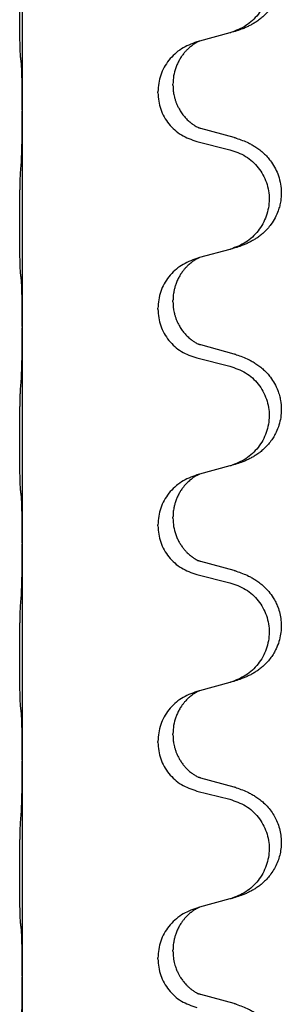
# Model space of a CAD drawing. Units: millimetres. Extents: x -627 to 1143, y -62 to 558.
# Drawn here: x 967 to 971, y 346 to 360 of the extents above; entities that cross this region are included whole.
import ezdxf

# ---------------------------------------------------------------- set-up
doc = ezdxf.new("R2010")
doc.units = ezdxf.units.MM

# ---------------------------------------------------------------- blocks, each defined once
blk = doc.blocks.new('HL50FU-0-120', base_point=(257.589, 248.033))
at = {"color": 7, "linetype": 'Continuous'}
for p, q in [((967.422, 362.153), (967.422, 358.993)), ((970.467, 360.126), (970.022, 360.005)), ((970.022, 360.005), (969.981, 359.993)), ((969.631, 359.359), (969.631, 359.374)), ((969.409, 359.247), (969.409, 359.262)), ((967.422, 358.993), (967.422, 358.978)), ((967.422, 358.978), (967.422, 355.818)), ((970.527, 358.591), (970.042, 358.724)), ((969.981, 358.534), (970.467, 358.413)), ((970.467, 356.951), (970.022, 356.83)), ((970.022, 356.83), (969.981, 356.818)), ((969.631, 356.184), (969.631, 356.199)), ((969.409, 356.072), (969.409, 356.087)), ((967.422, 355.818), (967.422, 355.803)), ((967.422, 355.803), (967.422, 352.643)), ((970.527, 355.416), (970.042, 355.549)), ((969.981, 355.359), (970.467, 355.238)), ((970.467, 353.776), (970.022, 353.655)), ((970.022, 353.655), (969.981, 353.643)), ((969.631, 353.009), (969.631, 353.024)), ((969.409, 352.897), (969.409, 352.912)), ((967.422, 352.643), (967.422, 352.628)), ((967.422, 352.628), (967.422, 349.468)), ((970.527, 352.241), (970.042, 352.374)), ((969.981, 352.184), (970.467, 352.063)), ((970.467, 350.601), (970.022, 350.48)), ((970.022, 350.48), (969.981, 350.468)), ((969.631, 349.834), (969.631, 349.849)), ((969.409, 349.722), (969.409, 349.737)), ((967.422, 349.468), (967.422, 349.453)), ((967.422, 349.453), (967.422, 346.293)), ((970.527, 349.066), (970.042, 349.199)), ((969.981, 349.009), (970.467, 348.888)), ((970.467, 347.426), (970.022, 347.305)), ((970.022, 347.305), (969.981, 347.293)), ((969.631, 346.659), (969.631, 346.674)), ((969.409, 346.547), (969.409, 346.562)), ((967.422, 346.293), (967.422, 346.278)), ((967.422, 346.278), (967.422, 343.118)), ((970.527, 345.891), (970.042, 346.024))]:
    blk.add_line(p, q, dxfattribs=at)
for points, knots in [([(970.56, 361.756), (970.59, 361.746), (970.651, 361.726), (970.729, 361.692), (970.794, 361.658), (970.85, 361.624), (970.906, 361.584), (970.971, 361.529), (971.038, 361.459), (971.096, 361.379), (971.139, 361.302), (971.172, 361.225), (971.2, 361.137), (971.217, 361.037), (971.221, 360.936), (971.212, 360.831), (971.188, 360.724), (971.151, 360.63), (971.11, 360.553), (971.068, 360.489), (971.018, 360.428), (970.965, 360.374), (970.912, 360.329), (970.862, 360.293), (970.811, 360.261), (970.759, 360.233), (970.708, 360.208), (970.644, 360.181), (970.568, 360.154), (970.508, 360.137), (970.479, 360.129)], [0, 0, 0, 0, 0.096027, 0.192052, 0.254301, 0.316552, 0.388551, 0.460594, 0.570538, 0.680462, 0.756061, 0.83165, 0.932584, 1.033563, 1.134158, 1.234778, 1.348478, 1.462125, 1.536211, 1.610266, 1.691564, 1.772865, 1.836247, 1.899613, 1.958751, 2.017891, 2.07452, 2.131147, 2.224026, 2.316907, 2.316907, 2.316907, 2.316907]), ([(970.467, 361.588), (970.546, 361.561), (970.704, 361.505), (970.861, 361.36), (970.953, 361.222), (971.004, 361.107), (971.035, 360.985), (971.046, 360.86), (971.034, 360.735), (971.002, 360.614), (970.951, 360.499), (970.859, 360.362), (970.707, 360.218), (970.555, 360.159), (970.479, 360.129)], [0, 0, 0, 0, 0.248898, 0.497791, 0.622697, 0.747676, 0.872611, 0.997478, 1.12239, 1.247373, 1.372424, 1.497405, 1.740933, 1.984464, 1.984464, 1.984464, 1.984464]), ([(967.396, 359.783), (967.395, 359.796), (967.393, 359.822), (967.392, 359.859), (967.391, 359.893), (967.39, 359.929), (967.389, 359.967), (967.388, 360.012), (967.387, 360.06), (967.386, 360.113), (967.385, 360.17), (967.385, 360.232), (967.384, 360.296), (967.384, 360.363), (967.384, 360.432), (967.384, 360.501), (967.384, 360.571), (967.384, 360.639), (967.384, 360.706), (967.385, 360.77), (967.385, 360.831), (967.386, 360.888), (967.387, 360.942), (967.388, 360.995), (967.389, 361.05), (967.391, 361.11), (967.392, 361.176), (967.395, 361.222), (967.396, 361.245)], [0, 0, 0, 0, 0.038853, 0.077709, 0.110153, 0.142595, 0.184238, 0.225881, 0.276792, 0.327702, 0.387232, 0.446762, 0.512955, 0.579148, 0.648877, 0.718606, 0.788125, 0.857644, 0.923219, 0.988793, 1.048028, 1.107262, 1.159001, 1.210739, 1.266824, 1.322909, 1.392873, 1.462834, 1.462834, 1.462834, 1.462834]), ([(969.981, 359.993), (969.903, 359.964), (969.747, 359.905), (969.563, 359.732), (969.435, 359.512), (969.418, 359.346), (969.409, 359.262)], [0, 0, 0, 0, 0.2476959, 0.4953848, 0.743561, 0.9917429, 0.9917429, 0.9917429, 0.9917429]), ([(970.022, 360.005), (970.018, 360.003), (970.01, 360), (969.993, 359.992), (969.973, 359.981), (969.95, 359.967), (969.929, 359.954), (969.913, 359.943), (969.901, 359.933), (969.886, 359.921), (969.866, 359.905), (969.84, 359.88), (969.812, 359.851), (969.781, 359.814), (969.751, 359.773), (969.721, 359.724), (969.695, 359.671), (969.664, 359.596), (969.637, 359.497), (969.633, 359.415), (969.631, 359.374)], [0, 0, 0, 0, 0.0132133, 0.0264267, 0.0552583, 0.0841047, 0.106831, 0.1295493, 0.1417847, 0.1540213, 0.1860795, 0.2181437, 0.262595, 0.3070553, 0.3620746, 0.4171021, 0.4779262, 0.5387532, 0.6612652, 0.7837799, 0.7837799, 0.7837799, 0.7837799]), ([(967.408, 359.681), (967.407, 359.689), (967.405, 359.706), (967.402, 359.731), (967.399, 359.757), (967.397, 359.774), (967.396, 359.783)], [0, 0, 0, 0, 0.0251849, 0.0503698, 0.076599, 0.1028283, 0.1028283, 0.1028283, 0.1028283]), ([(967.422, 358.993), (967.422, 359.039), (967.422, 359.13), (967.421, 359.239), (967.42, 359.322), (967.419, 359.376), (967.418, 359.426), (967.417, 359.492), (967.415, 359.577), (967.41, 359.646), (967.408, 359.681)], [0, 0, 0, 0, 0.1361268, 0.2722536, 0.3288234, 0.3853922, 0.4326156, 0.4798416, 0.5837625, 0.6876694, 0.6876694, 0.6876694, 0.6876694]), ([(969.631, 359.359), (969.632, 359.342), (969.632, 359.308), (969.637, 359.262), (969.644, 359.22), (969.653, 359.182), (969.664, 359.141), (969.68, 359.098), (969.699, 359.054), (969.724, 359.004), (969.757, 358.952), (969.797, 358.899), (969.841, 358.852), (969.875, 358.821), (969.898, 358.803), (969.91, 358.793), (969.926, 358.782), (969.946, 358.768), (969.969, 358.754), (969.989, 358.744), (970.004, 358.737), (970.01, 358.734), (970.013, 358.732)], [0, 0, 0, 0, 0.0508894, 0.1017866, 0.1393285, 0.176874, 0.22091, 0.264948, 0.3149062, 0.364876, 0.4323687, 0.4998836, 0.5629029, 0.6258678, 0.6380633, 0.6502566, 0.6729236, 0.6955992, 0.7243996, 0.7531838, 0.7632977, 0.7734116, 0.7734116, 0.7734116, 0.7734116]), ([(969.409, 359.247), (969.417, 359.165), (969.434, 359.001), (969.562, 358.784), (969.747, 358.615), (969.903, 358.561), (969.981, 358.534)], [0, 0, 0, 0, 0.2452936, 0.4905862, 0.7359184, 0.9812533, 0.9812533, 0.9812533, 0.9812533]), ([(967.408, 358.222), (967.41, 358.264), (967.414, 358.348), (967.417, 358.452), (967.418, 358.534), (967.419, 358.594), (967.42, 358.655), (967.421, 358.74), (967.422, 358.848), (967.422, 358.935), (967.422, 358.978)], [0, 0, 0, 0, 0.1262576, 0.2525195, 0.3120957, 0.3716709, 0.4335974, 0.4955242, 0.6262627, 0.7570013, 0.7570013, 0.7570013, 0.7570013]), ([(970.042, 358.724), (970.037, 358.725), (970.027, 358.728), (970.018, 358.731), (970.013, 358.732)], [0, 0, 0, 0, 0.01489689, 0.02979377, 0.02979377, 0.02979377, 0.02979377]), ([(970.56, 358.581), (970.59, 358.571), (970.651, 358.551), (970.729, 358.517), (970.794, 358.483), (970.85, 358.449), (970.906, 358.409), (970.962, 358.362), (971.014, 358.309), (971.069, 358.243), (971.123, 358.159), (971.172, 358.054), (971.206, 357.939), (971.22, 357.83), (971.219, 357.737), (971.212, 357.662), (971.197, 357.588), (971.171, 357.505), (971.131, 357.412), (971.076, 357.325), (971.018, 357.253), (970.965, 357.199), (970.912, 357.154), (970.862, 357.118), (970.811, 357.086), (970.759, 357.058), (970.708, 357.033), (970.644, 357.006), (970.568, 356.979), (970.508, 356.962), (970.479, 356.954)], [0, 0, 0, 0, 0.096027, 0.192052, 0.254297, 0.316552, 0.388573, 0.460593, 0.535277, 0.609989, 0.720762, 0.831646, 0.956375, 1.081007, 1.157896, 1.234724, 1.308645, 1.382617, 1.496403, 1.610214, 1.691545, 1.772814, 1.836191, 1.899562, 1.958702, 2.01784, 2.074469, 2.131096, 2.223975, 2.316856, 2.316856, 2.316856, 2.316856]), ([(970.56, 358.581), (970.554, 358.583), (970.543, 358.586), (970.532, 358.59), (970.527, 358.591)], [0, 0, 0, 0, 0.01712211, 0.03424421, 0.03424421, 0.03424421, 0.03424421]), ([(970.467, 358.413), (970.546, 358.386), (970.704, 358.33), (970.861, 358.185), (970.953, 358.047), (971.004, 357.932), (971.035, 357.81), (971.046, 357.685), (971.034, 357.56), (971.002, 357.439), (970.951, 357.324), (970.859, 357.187), (970.707, 357.043), (970.555, 356.984), (970.479, 356.954)], [0, 0, 0, 0, 0.248898, 0.497791, 0.622697, 0.747676, 0.872611, 0.997478, 1.12239, 1.247373, 1.372424, 1.497405, 1.740933, 1.984464, 1.984464, 1.984464, 1.984464]), ([(967.396, 356.608), (967.395, 356.621), (967.393, 356.647), (967.392, 356.684), (967.391, 356.718), (967.39, 356.754), (967.389, 356.792), (967.388, 356.837), (967.387, 356.885), (967.386, 356.938), (967.385, 356.995), (967.385, 357.057), (967.384, 357.121), (967.384, 357.188), (967.384, 357.257), (967.384, 357.326), (967.384, 357.396), (967.384, 357.464), (967.384, 357.531), (967.385, 357.595), (967.385, 357.656), (967.386, 357.713), (967.387, 357.767), (967.388, 357.82), (967.389, 357.875), (967.391, 357.935), (967.392, 358.001), (967.395, 358.047), (967.396, 358.07)], [0, 0, 0, 0, 0.038853, 0.077709, 0.110153, 0.142595, 0.184238, 0.225881, 0.276792, 0.327702, 0.387232, 0.446762, 0.512955, 0.579148, 0.648877, 0.718606, 0.788125, 0.857644, 0.923219, 0.988793, 1.048028, 1.107262, 1.159001, 1.210739, 1.266824, 1.322909, 1.392873, 1.462834, 1.462834, 1.462834, 1.462834]), ([(969.981, 356.818), (969.903, 356.789), (969.747, 356.73), (969.563, 356.557), (969.435, 356.337), (969.418, 356.171), (969.409, 356.087)], [0, 0, 0, 0, 0.2476959, 0.4953848, 0.743561, 0.9917429, 0.9917429, 0.9917429, 0.9917429]), ([(970.022, 356.83), (970.018, 356.828), (970.01, 356.825), (969.993, 356.817), (969.973, 356.806), (969.95, 356.792), (969.929, 356.779), (969.913, 356.768), (969.901, 356.758), (969.886, 356.746), (969.866, 356.73), (969.84, 356.705), (969.812, 356.676), (969.781, 356.639), (969.751, 356.598), (969.721, 356.549), (969.694, 356.495), (969.672, 356.44), (969.656, 356.387), (969.643, 356.331), (969.633, 356.268), (969.632, 356.222), (969.631, 356.199)], [0, 0, 0, 0, 0.0132133, 0.0264267, 0.0552583, 0.0841047, 0.106831, 0.1295493, 0.1417847, 0.1540213, 0.1860795, 0.2181437, 0.2625952, 0.3070553, 0.3620734, 0.417102, 0.4791835, 0.5412621, 0.5937562, 0.6462412, 0.7151332, 0.7840031, 0.7840031, 0.7840031, 0.7840031]), ([(967.408, 356.506), (967.407, 356.514), (967.405, 356.531), (967.402, 356.556), (967.399, 356.582), (967.397, 356.599), (967.396, 356.608)], [0, 0, 0, 0, 0.0251849, 0.0503698, 0.076599, 0.1028283, 0.1028283, 0.1028283, 0.1028283]), ([(967.422, 355.818), (967.422, 355.864), (967.422, 355.955), (967.421, 356.064), (967.42, 356.147), (967.419, 356.201), (967.418, 356.251), (967.417, 356.317), (967.415, 356.402), (967.41, 356.471), (967.408, 356.506)], [0, 0, 0, 0, 0.1361268, 0.2722536, 0.3288234, 0.3853922, 0.4326156, 0.4798416, 0.5837625, 0.6876694, 0.6876694, 0.6876694, 0.6876694]), ([(969.631, 356.184), (969.632, 356.167), (969.632, 356.133), (969.637, 356.087), (969.644, 356.045), (969.653, 356.007), (969.664, 355.966), (969.68, 355.923), (969.699, 355.879), (969.724, 355.829), (969.757, 355.777), (969.797, 355.724), (969.841, 355.677), (969.875, 355.646), (969.898, 355.628), (969.91, 355.618), (969.926, 355.607), (969.946, 355.593), (969.969, 355.579), (969.989, 355.569), (970.004, 355.562), (970.01, 355.559), (970.013, 355.557)], [0, 0, 0, 0, 0.0508894, 0.1017866, 0.1393285, 0.176874, 0.22091, 0.264948, 0.3149062, 0.364876, 0.4323687, 0.4998836, 0.5629029, 0.6258678, 0.6380633, 0.6502566, 0.6729236, 0.6955992, 0.7243996, 0.7531838, 0.7632977, 0.7734116, 0.7734116, 0.7734116, 0.7734116]), ([(969.409, 356.072), (969.417, 355.99), (969.434, 355.826), (969.562, 355.609), (969.747, 355.44), (969.903, 355.386), (969.981, 355.359)], [0, 0, 0, 0, 0.2452936, 0.4905862, 0.7359184, 0.9812533, 0.9812533, 0.9812533, 0.9812533]), ([(967.408, 355.047), (967.41, 355.089), (967.414, 355.173), (967.417, 355.28), (967.418, 355.368), (967.419, 355.431), (967.42, 355.489), (967.421, 355.568), (967.422, 355.673), (967.422, 355.76), (967.422, 355.803)], [0, 0, 0, 0, 0.1262501, 0.2525046, 0.3210387, 0.3895715, 0.4425403, 0.4955093, 0.6262478, 0.7569864, 0.7569864, 0.7569864, 0.7569864]), ([(970.042, 355.549), (970.037, 355.55), (970.027, 355.553), (970.018, 355.556), (970.013, 355.557)], [0, 0, 0, 0, 0.01489689, 0.02979377, 0.02979377, 0.02979377, 0.02979377]), ([(970.56, 355.406), (970.59, 355.396), (970.651, 355.376), (970.729, 355.342), (970.794, 355.308), (970.85, 355.274), (970.906, 355.234), (970.962, 355.187), (971.014, 355.134), (971.069, 355.068), (971.123, 354.984), (971.165, 354.894), (971.193, 354.81), (971.213, 354.719), (971.223, 354.61), (971.214, 354.489), (971.188, 354.374), (971.151, 354.28), (971.11, 354.203), (971.068, 354.139), (971.018, 354.078), (970.965, 354.024), (970.912, 353.979), (970.862, 353.943), (970.811, 353.911), (970.759, 353.883), (970.708, 353.858), (970.644, 353.831), (970.568, 353.804), (970.508, 353.787), (970.479, 353.779)], [0, 0, 0, 0, 0.096027, 0.192052, 0.254297, 0.316552, 0.388575, 0.460593, 0.535269, 0.60999, 0.720825, 0.831641, 0.908449, 0.985264, 1.109927, 1.234719, 1.348459, 1.462069, 1.536151, 1.61021, 1.691509, 1.772809, 1.836191, 1.899557, 1.958696, 2.017835, 2.074464, 2.131091, 2.22397, 2.316851, 2.316851, 2.316851, 2.316851]), ([(970.56, 355.406), (970.554, 355.408), (970.543, 355.411), (970.532, 355.415), (970.527, 355.416)], [0, 0, 0, 0, 0.01712211, 0.03424421, 0.03424421, 0.03424421, 0.03424421]), ([(970.467, 355.238), (970.546, 355.211), (970.704, 355.155), (970.861, 355.01), (970.953, 354.872), (971.004, 354.757), (971.035, 354.635), (971.046, 354.51), (971.034, 354.385), (971.002, 354.264), (970.951, 354.149), (970.859, 354.012), (970.707, 353.868), (970.555, 353.809), (970.479, 353.779)], [0, 0, 0, 0, 0.248898, 0.497791, 0.622697, 0.747676, 0.872611, 0.997478, 1.12239, 1.247373, 1.372424, 1.497405, 1.740933, 1.984464, 1.984464, 1.984464, 1.984464]), ([(967.396, 353.433), (967.395, 353.446), (967.393, 353.472), (967.392, 353.509), (967.391, 353.543), (967.39, 353.579), (967.389, 353.617), (967.388, 353.662), (967.387, 353.71), (967.386, 353.763), (967.385, 353.82), (967.385, 353.882), (967.384, 353.946), (967.384, 354.013), (967.384, 354.082), (967.384, 354.151), (967.384, 354.221), (967.384, 354.289), (967.384, 354.356), (967.385, 354.42), (967.385, 354.481), (967.386, 354.538), (967.387, 354.592), (967.388, 354.645), (967.389, 354.7), (967.391, 354.76), (967.392, 354.826), (967.395, 354.872), (967.396, 354.895)], [0, 0, 0, 0, 0.038853, 0.077709, 0.110153, 0.142595, 0.184238, 0.225881, 0.276792, 0.327702, 0.387232, 0.446762, 0.512955, 0.579148, 0.648877, 0.718606, 0.788125, 0.857644, 0.923219, 0.988793, 1.048028, 1.107262, 1.159001, 1.210739, 1.266824, 1.322909, 1.392873, 1.462834, 1.462834, 1.462834, 1.462834]), ([(969.981, 353.643), (969.903, 353.614), (969.747, 353.555), (969.563, 353.382), (969.435, 353.162), (969.418, 352.996), (969.409, 352.912)], [0, 0, 0, 0, 0.2476959, 0.4953848, 0.743561, 0.9917429, 0.9917429, 0.9917429, 0.9917429]), ([(970.022, 353.655), (970.018, 353.653), (970.01, 353.65), (969.993, 353.642), (969.973, 353.631), (969.95, 353.617), (969.929, 353.604), (969.913, 353.593), (969.901, 353.583), (969.886, 353.571), (969.866, 353.555), (969.84, 353.53), (969.812, 353.501), (969.781, 353.464), (969.751, 353.423), (969.721, 353.374), (969.694, 353.32), (969.672, 353.265), (969.656, 353.212), (969.643, 353.156), (969.633, 353.093), (969.632, 353.047), (969.631, 353.024)], [0, 0, 0, 0, 0.0132133, 0.0264267, 0.0552583, 0.0841047, 0.106831, 0.1295493, 0.1417847, 0.1540213, 0.1860795, 0.2181437, 0.2625952, 0.3070553, 0.3620734, 0.417102, 0.4791835, 0.5412621, 0.5937562, 0.6462412, 0.7151332, 0.7840031, 0.7840031, 0.7840031, 0.7840031]), ([(967.408, 353.331), (967.407, 353.339), (967.405, 353.356), (967.402, 353.381), (967.399, 353.407), (967.397, 353.424), (967.396, 353.433)], [0, 0, 0, 0, 0.0251849, 0.0503698, 0.076599, 0.1028283, 0.1028283, 0.1028283, 0.1028283]), ([(967.422, 352.643), (967.422, 352.689), (967.422, 352.78), (967.421, 352.889), (967.42, 352.972), (967.419, 353.026), (967.418, 353.076), (967.417, 353.142), (967.415, 353.227), (967.41, 353.296), (967.408, 353.331)], [0, 0, 0, 0, 0.1361268, 0.2722536, 0.3288234, 0.3853922, 0.4326156, 0.4798416, 0.5837625, 0.6876694, 0.6876694, 0.6876694, 0.6876694]), ([(969.631, 353.009), (969.633, 352.968), (969.637, 352.887), (969.664, 352.788), (969.694, 352.713), (969.72, 352.661), (969.75, 352.613), (969.78, 352.571), (969.81, 352.534), (969.838, 352.505), (969.864, 352.481), (969.883, 352.464), (969.898, 352.453), (969.91, 352.443), (969.926, 352.432), (969.946, 352.418), (969.969, 352.404), (969.989, 352.394), (970.004, 352.387), (970.01, 352.384), (970.013, 352.382)], [0, 0, 0, 0, 0.1218157, 0.2436287, 0.3041191, 0.3646066, 0.4191562, 0.4736975, 0.5178058, 0.5619054, 0.5937805, 0.6256498, 0.6378448, 0.6500386, 0.6727059, 0.6953812, 0.7241815, 0.7529658, 0.7630797, 0.7731937, 0.7731937, 0.7731937, 0.7731937]), ([(969.409, 352.897), (969.417, 352.815), (969.434, 352.651), (969.562, 352.434), (969.747, 352.265), (969.903, 352.211), (969.981, 352.184)], [0, 0, 0, 0, 0.2452936, 0.4905862, 0.7359184, 0.9812533, 0.9812533, 0.9812533, 0.9812533]), ([(967.408, 351.872), (967.41, 351.914), (967.414, 351.998), (967.417, 352.105), (967.418, 352.193), (967.419, 352.256), (967.42, 352.314), (967.421, 352.393), (967.422, 352.498), (967.422, 352.585), (967.422, 352.628)], [0, 0, 0, 0, 0.1262576, 0.2525195, 0.3210536, 0.3895864, 0.4425552, 0.4955242, 0.6262627, 0.7570013, 0.7570013, 0.7570013, 0.7570013]), ([(970.042, 352.374), (970.037, 352.375), (970.027, 352.378), (970.018, 352.381), (970.013, 352.382)], [0, 0, 0, 0, 0.01489689, 0.02979377, 0.02979377, 0.02979377, 0.02979377]), ([(970.56, 352.231), (970.59, 352.221), (970.651, 352.201), (970.729, 352.167), (970.794, 352.133), (970.85, 352.099), (970.906, 352.059), (970.971, 352.004), (971.038, 351.934), (971.096, 351.854), (971.139, 351.777), (971.172, 351.7), (971.2, 351.612), (971.217, 351.512), (971.221, 351.411), (971.212, 351.306), (971.188, 351.199), (971.151, 351.105), (971.11, 351.028), (971.068, 350.964), (971.018, 350.903), (970.965, 350.849), (970.912, 350.804), (970.862, 350.768), (970.811, 350.736), (970.759, 350.708), (970.708, 350.683), (970.644, 350.656), (970.568, 350.629), (970.508, 350.612), (970.479, 350.604)], [0, 0, 0, 0, 0.096027, 0.192052, 0.254301, 0.316552, 0.388551, 0.460594, 0.570538, 0.680462, 0.756061, 0.83165, 0.932584, 1.033563, 1.134158, 1.234778, 1.348478, 1.462125, 1.536211, 1.610266, 1.691564, 1.772865, 1.836247, 1.899613, 1.958751, 2.017891, 2.07452, 2.131147, 2.224026, 2.316907, 2.316907, 2.316907, 2.316907]), ([(970.56, 352.231), (970.554, 352.233), (970.543, 352.236), (970.532, 352.24), (970.527, 352.241)], [0, 0, 0, 0, 0.01712211, 0.03424421, 0.03424421, 0.03424421, 0.03424421]), ([(970.467, 352.063), (970.546, 352.036), (970.704, 351.98), (970.861, 351.835), (970.953, 351.697), (971.004, 351.582), (971.035, 351.46), (971.046, 351.335), (971.034, 351.21), (971.002, 351.089), (970.951, 350.974), (970.859, 350.837), (970.707, 350.693), (970.555, 350.634), (970.479, 350.604)], [0, 0, 0, 0, 0.248898, 0.497791, 0.622697, 0.747676, 0.872611, 0.997478, 1.12239, 1.247373, 1.372424, 1.497405, 1.740933, 1.984464, 1.984464, 1.984464, 1.984464]), ([(967.396, 350.258), (967.395, 350.271), (967.393, 350.297), (967.392, 350.334), (967.391, 350.368), (967.39, 350.404), (967.389, 350.442), (967.388, 350.487), (967.387, 350.535), (967.386, 350.588), (967.385, 350.645), (967.385, 350.707), (967.384, 350.771), (967.384, 350.838), (967.384, 350.907), (967.384, 350.976), (967.384, 351.046), (967.384, 351.114), (967.384, 351.181), (967.385, 351.245), (967.385, 351.306), (967.386, 351.363), (967.387, 351.417), (967.388, 351.47), (967.389, 351.525), (967.391, 351.585), (967.392, 351.651), (967.395, 351.697), (967.396, 351.72)], [0, 0, 0, 0, 0.038853, 0.077709, 0.110153, 0.142595, 0.184238, 0.225881, 0.276792, 0.327702, 0.387232, 0.446762, 0.512955, 0.579148, 0.648877, 0.718606, 0.788125, 0.857644, 0.923219, 0.988793, 1.048028, 1.107262, 1.159001, 1.210739, 1.266824, 1.322909, 1.392873, 1.462834, 1.462834, 1.462834, 1.462834]), ([(969.981, 350.468), (969.903, 350.439), (969.747, 350.38), (969.563, 350.207), (969.435, 349.987), (969.418, 349.821), (969.409, 349.737)], [0, 0, 0, 0, 0.2476959, 0.4953848, 0.743561, 0.9917429, 0.9917429, 0.9917429, 0.9917429]), ([(970.022, 350.48), (970.018, 350.478), (970.01, 350.475), (969.993, 350.467), (969.973, 350.456), (969.95, 350.442), (969.929, 350.429), (969.913, 350.418), (969.901, 350.408), (969.88, 350.391), (969.848, 350.364), (969.812, 350.326), (969.781, 350.289), (969.757, 350.256), (969.738, 350.227), (969.717, 350.192), (969.695, 350.146), (969.664, 350.071), (969.637, 349.972), (969.633, 349.89), (969.631, 349.849)], [0, 0, 0, 0, 0.0132133, 0.0264267, 0.0552582, 0.0841047, 0.1068313, 0.1295493, 0.1417842, 0.1540213, 0.2101072, 0.266222, 0.3112305, 0.3562182, 0.3866562, 0.4170992, 0.4779129, 0.5387498, 0.6612617, 0.7837765, 0.7837765, 0.7837765, 0.7837765]), ([(967.408, 350.156), (967.407, 350.164), (967.405, 350.181), (967.402, 350.206), (967.399, 350.232), (967.397, 350.249), (967.396, 350.258)], [0, 0, 0, 0, 0.0251849, 0.0503698, 0.076599, 0.1028283, 0.1028283, 0.1028283, 0.1028283]), ([(967.422, 349.468), (967.422, 349.514), (967.422, 349.605), (967.421, 349.714), (967.42, 349.797), (967.419, 349.851), (967.418, 349.901), (967.417, 349.967), (967.415, 350.052), (967.41, 350.121), (967.408, 350.156)], [0, 0, 0, 0, 0.1361268, 0.2722536, 0.3288234, 0.3853922, 0.4326156, 0.4798416, 0.5837625, 0.6876694, 0.6876694, 0.6876694, 0.6876694]), ([(969.631, 349.834), (969.632, 349.817), (969.632, 349.783), (969.637, 349.737), (969.644, 349.695), (969.653, 349.657), (969.664, 349.616), (969.68, 349.573), (969.699, 349.529), (969.722, 349.483), (969.75, 349.438), (969.78, 349.396), (969.81, 349.359), (969.838, 349.33), (969.864, 349.306), (969.883, 349.289), (969.898, 349.278), (969.91, 349.268), (969.926, 349.257), (969.946, 349.243), (969.969, 349.229), (969.989, 349.219), (970.004, 349.212), (970.01, 349.209), (970.013, 349.207)], [0, 0, 0, 0, 0.0508893, 0.1017866, 0.1393287, 0.176874, 0.2209095, 0.264948, 0.3149088, 0.3648761, 0.419423, 0.4739668, 0.5180756, 0.5621747, 0.5940498, 0.6259191, 0.6381141, 0.6503079, 0.6729752, 0.6956506, 0.7244509, 0.7532352, 0.7633491, 0.773463, 0.773463, 0.773463, 0.773463]), ([(969.409, 349.722), (969.417, 349.64), (969.434, 349.476), (969.562, 349.259), (969.747, 349.09), (969.903, 349.036), (969.981, 349.009)], [0, 0, 0, 0, 0.2452936, 0.4905862, 0.7359184, 0.9812533, 0.9812533, 0.9812533, 0.9812533]), ([(967.408, 348.697), (967.41, 348.739), (967.414, 348.823), (967.417, 348.93), (967.418, 349.018), (967.419, 349.081), (967.42, 349.139), (967.421, 349.218), (967.422, 349.323), (967.422, 349.41), (967.422, 349.453)], [0, 0, 0, 0, 0.1262576, 0.2525195, 0.3210536, 0.3895864, 0.4425552, 0.4955242, 0.6262627, 0.7570013, 0.7570013, 0.7570013, 0.7570013]), ([(970.042, 349.199), (970.037, 349.2), (970.027, 349.203), (970.018, 349.206), (970.013, 349.207)], [0, 0, 0, 0, 0.01489689, 0.02979377, 0.02979377, 0.02979377, 0.02979377]), ([(970.56, 349.056), (970.59, 349.046), (970.651, 349.026), (970.729, 348.992), (970.794, 348.958), (970.85, 348.924), (970.906, 348.884), (970.967, 348.833), (971.028, 348.77), (971.085, 348.695), (971.132, 348.616), (971.171, 348.53), (971.2, 348.437), (971.217, 348.337), (971.221, 348.236), (971.213, 348.138), (971.192, 348.044), (971.162, 347.955), (971.121, 347.871), (971.072, 347.795), (971.018, 347.728), (970.965, 347.674), (970.912, 347.629), (970.862, 347.593), (970.811, 347.561), (970.759, 347.533), (970.708, 347.508), (970.644, 347.481), (970.568, 347.454), (970.508, 347.437), (970.479, 347.429)], [0, 0, 0, 0, 0.096027, 0.192052, 0.254299, 0.316552, 0.388561, 0.460594, 0.555562, 0.650546, 0.741107, 0.831671, 0.932618, 1.033587, 1.134202, 1.234799, 1.328215, 1.421625, 1.515978, 1.610321, 1.691636, 1.772921, 1.8363, 1.899669, 1.958808, 2.017947, 2.074576, 2.131203, 2.224082, 2.316962, 2.316962, 2.316962, 2.316962]), ([(970.56, 349.056), (970.554, 349.058), (970.543, 349.061), (970.532, 349.065), (970.527, 349.066)], [0, 0, 0, 0, 0.01712211, 0.03424421, 0.03424421, 0.03424421, 0.03424421]), ([(970.467, 348.888), (970.546, 348.861), (970.704, 348.805), (970.861, 348.66), (970.953, 348.522), (971.004, 348.407), (971.035, 348.285), (971.046, 348.16), (971.034, 348.035), (971.002, 347.914), (970.951, 347.799), (970.859, 347.662), (970.707, 347.518), (970.555, 347.459), (970.479, 347.429)], [0, 0, 0, 0, 0.248898, 0.497791, 0.622697, 0.747676, 0.872611, 0.997478, 1.12239, 1.247373, 1.372424, 1.497405, 1.740933, 1.984464, 1.984464, 1.984464, 1.984464]), ([(967.396, 347.083), (967.395, 347.096), (967.393, 347.122), (967.392, 347.159), (967.391, 347.193), (967.39, 347.229), (967.389, 347.267), (967.388, 347.312), (967.387, 347.36), (967.386, 347.413), (967.385, 347.47), (967.385, 347.532), (967.384, 347.596), (967.384, 347.663), (967.384, 347.732), (967.384, 347.801), (967.384, 347.871), (967.384, 347.939), (967.384, 348.006), (967.385, 348.07), (967.385, 348.131), (967.386, 348.188), (967.387, 348.242), (967.388, 348.295), (967.389, 348.35), (967.391, 348.41), (967.392, 348.476), (967.395, 348.522), (967.396, 348.545)], [0, 0, 0, 0, 0.038853, 0.077709, 0.110153, 0.142595, 0.184238, 0.225881, 0.276792, 0.327702, 0.387232, 0.446762, 0.512955, 0.579148, 0.648877, 0.718606, 0.788125, 0.857644, 0.923219, 0.988793, 1.048028, 1.107262, 1.159001, 1.210739, 1.266824, 1.322909, 1.392873, 1.462834, 1.462834, 1.462834, 1.462834]), ([(970.479, 347.429), (970.477, 347.428), (970.473, 347.427), (970.469, 347.426), (970.467, 347.426)], [0, 0, 0, 0, 0.00603732, 0.01207464, 0.01207464, 0.01207464, 0.01207464]), ([(969.981, 347.293), (969.903, 347.264), (969.747, 347.205), (969.563, 347.032), (969.435, 346.812), (969.418, 346.646), (969.409, 346.562)], [0, 0, 0, 0, 0.2476959, 0.4953848, 0.743561, 0.9917429, 0.9917429, 0.9917429, 0.9917429]), ([(970.022, 347.305), (970.018, 347.303), (970.01, 347.3), (969.993, 347.292), (969.973, 347.281), (969.95, 347.267), (969.929, 347.254), (969.913, 347.243), (969.901, 347.233), (969.88, 347.216), (969.848, 347.189), (969.812, 347.151), (969.781, 347.114), (969.757, 347.081), (969.738, 347.052), (969.717, 347.016), (969.694, 346.97), (969.672, 346.915), (969.656, 346.862), (969.643, 346.806), (969.633, 346.743), (969.632, 346.697), (969.631, 346.674)], [0, 0, 0, 0, 0.0132133, 0.0264267, 0.0552582, 0.0841047, 0.1068313, 0.1295493, 0.1417842, 0.1540213, 0.2101071, 0.266222, 0.3112307, 0.3562182, 0.3866557, 0.4170992, 0.47917, 0.5412587, 0.5937548, 0.6462379, 0.7151298, 0.7839998, 0.7839998, 0.7839998, 0.7839998]), ([(967.408, 346.981), (967.407, 346.989), (967.405, 347.006), (967.402, 347.031), (967.399, 347.057), (967.397, 347.074), (967.396, 347.083)], [0, 0, 0, 0, 0.0251849, 0.0503698, 0.076599, 0.1028283, 0.1028283, 0.1028283, 0.1028283]), ([(967.422, 346.293), (967.422, 346.339), (967.422, 346.43), (967.421, 346.539), (967.42, 346.622), (967.419, 346.676), (967.418, 346.726), (967.417, 346.792), (967.415, 346.877), (967.41, 346.946), (967.408, 346.981)], [0, 0, 0, 0, 0.1361268, 0.2722536, 0.3288234, 0.3853922, 0.4326156, 0.4798416, 0.5837625, 0.6876694, 0.6876694, 0.6876694, 0.6876694]), ([(969.631, 346.659), (969.632, 346.628), (969.635, 346.565), (969.65, 346.491), (969.666, 346.437), (969.678, 346.404), (969.69, 346.374), (969.701, 346.349), (969.712, 346.328), (969.722, 346.309), (969.732, 346.291), (969.745, 346.271), (969.76, 346.248), (969.779, 346.222), (969.801, 346.195), (969.827, 346.167), (969.856, 346.138), (969.88, 346.117), (969.898, 346.103), (969.91, 346.093), (969.926, 346.082), (969.946, 346.068), (969.969, 346.054), (969.989, 346.044), (970.004, 346.037), (970.01, 346.034), (970.013, 346.032)], [0, 0, 0, 0, 0.0938929, 0.1877688, 0.2252303, 0.2626894, 0.2926552, 0.3226172, 0.3437048, 0.3647925, 0.3859729, 0.4071533, 0.4369912, 0.4668326, 0.5036922, 0.5405563, 0.5832112, 0.625856, 0.6380513, 0.6502449, 0.6729119, 0.6955875, 0.7243878, 0.7531721, 0.763286, 0.7733999, 0.7733999, 0.7733999, 0.7733999]), ([(969.409, 346.547), (969.417, 346.465), (969.434, 346.301), (969.562, 346.084), (969.747, 345.915), (969.903, 345.861), (969.981, 345.834)], [0, 0, 0, 0, 0.2452936, 0.4905862, 0.7359184, 0.9812533, 0.9812533, 0.9812533, 0.9812533]), ([(967.408, 345.522), (967.41, 345.564), (967.414, 345.648), (967.416, 345.747), (967.418, 345.82), (967.419, 345.876), (967.42, 345.941), (967.421, 346.035), (967.422, 346.148), (967.422, 346.235), (967.422, 346.278)], [0, 0, 0, 0, 0.1262599, 0.2525183, 0.2984002, 0.3442818, 0.4199023, 0.495523, 0.6262616, 0.7570001, 0.7570001, 0.7570001, 0.7570001]), ([(970.042, 346.024), (970.037, 346.025), (970.027, 346.028), (970.018, 346.031), (970.013, 346.032)], [0, 0, 0, 0, 0.01489689, 0.02979377, 0.02979377, 0.02979377, 0.02979377]), ([(970.56, 345.881), (970.59, 345.871), (970.651, 345.851), (970.729, 345.817), (970.794, 345.783), (970.85, 345.749), (970.906, 345.709), (970.967, 345.658), (971.028, 345.595), (971.085, 345.52), (971.132, 345.441), (971.171, 345.355), (971.2, 345.262), (971.217, 345.162), (971.221, 345.061), (971.212, 344.956), (971.188, 344.849), (971.151, 344.755), (971.11, 344.678), (971.068, 344.614), (971.018, 344.553), (970.965, 344.499), (970.912, 344.454), (970.862, 344.418), (970.811, 344.386), (970.759, 344.358), (970.708, 344.333), (970.644, 344.306), (970.568, 344.279), (970.508, 344.262), (970.479, 344.254)], [0, 0, 0, 0, 0.096027, 0.192052, 0.254299, 0.316552, 0.388561, 0.460594, 0.555562, 0.650546, 0.741106, 0.831672, 0.932623, 1.033586, 1.134177, 1.2348, 1.348501, 1.462147, 1.536233, 1.610289, 1.691587, 1.772887, 1.83627, 1.899636, 1.958774, 2.017913, 2.074543, 2.131169, 2.224048, 2.316929, 2.316929, 2.316929, 2.316929]), ([(970.56, 345.881), (970.554, 345.883), (970.543, 345.886), (970.532, 345.89), (970.527, 345.891)], [0, 0, 0, 0, 0.01712211, 0.03424421, 0.03424421, 0.03424421, 0.03424421])]:
    blk.add_open_spline(points, degree=3, knots=knots, dxfattribs=at)
for points in [[(970.479, 360.129), (970.477, 360.128), (970.473, 360.127), (970.469, 360.126), (970.467, 360.126)], [(967.396, 358.07), (967.398, 358.096), (967.402, 358.146), (967.406, 358.196), (967.408, 358.222)], [(970.479, 356.954), (970.477, 356.953), (970.473, 356.952), (970.469, 356.951), (970.467, 356.951)], [(967.396, 354.895), (967.398, 354.921), (967.402, 354.971), (967.406, 355.021), (967.408, 355.047)], [(970.479, 353.779), (970.477, 353.778), (970.473, 353.777), (970.469, 353.776), (970.467, 353.776)], [(967.396, 351.72), (967.398, 351.746), (967.402, 351.796), (967.406, 351.846), (967.408, 351.872)], [(970.479, 350.604), (970.477, 350.603), (970.473, 350.602), (970.469, 350.601), (970.467, 350.601)], [(967.396, 348.545), (967.398, 348.571), (967.402, 348.621), (967.406, 348.671), (967.408, 348.697)]]:
    blk.add_open_spline(points, degree=3, dxfattribs=at)

msp = doc.modelspace()

# ---------------------------------------------------------------- block references
msp.add_blockref('HL50FU-0-120', (257.589, 248.033))

doc.saveas('drawing.dxf')
